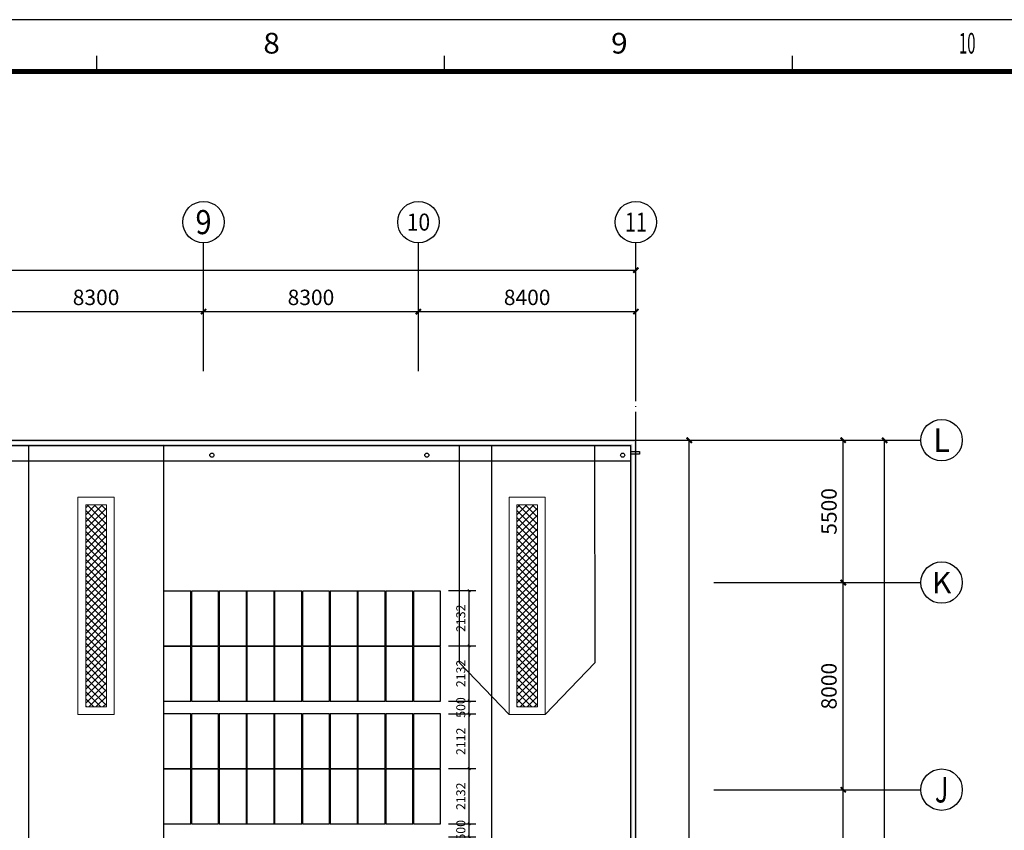
# Model space of a CAD drawing. Extents: x 2797924 to 6411383, y 1688484 to 4508546.
# Drawn here: x 3069731 to 3107760, y 2000948 to 2032261 of the extents above; entities that cross this region are included whole.
import ezdxf
from ezdxf.enums import TextEntityAlignment as Align

# ---------------------------------------------------------------- set-up
doc = ezdxf.new("R2010")
doc.units = 0
doc.header["$LTSCALE"] = 1000
doc.header["$MEASUREMENT"] = 0
doc.linetypes.add('DOTE', pattern=[2.42, 2, -0.2, 0.02, -0.2])
for name, color, linetype in [('#底图', 7, 'Continuous'), ('#组件', 7, 'Continuous'), ('#阴影', 6, 'Continuous'), ('0-tk-partion', 8, 'Continuous'), ('3T_GLASS', 5, 'Continuous'), ('AXIS', 3, 'Continuous'), ('AXIS_TEXT', 7, 'Continuous'), ('DOTE', 8, 'DOTE'), ('PUB_DIM', 3, 'Continuous'), ('PUB_WALL', 9, 'Continuous'), ('SURFACE', 6, 'Continuous'), ('WALL', 2, 'Continuous'), ('Z-BOR-1', 7, 'Continuous')]:
    doc.layers.add(name, color=color, linetype=linetype)
doc.layers.add('看线', color=191, linetype='Continuous', lineweight=13)
doc.styles.add('_TCH_AXIS', font='COMPLEX', dxfattribs={"bigfont": 'GBCBIG'})
doc.styles.add('_TCH_DIM_T3', font='SIMPLEX.shx', dxfattribs={"width": 0.8, "bigfont": 'GBCBIG.shx'})
doc.styles.add('COMPLEX', font='COMPLEX')
doc.styles.get("Standard").update_dxf_attribs({"font": 'gbenor.shx', "bigfont": 'gbcbig.shx'})
doc.dimstyles.new('_TCH_ARCH&&200', dxfattribs={"dimtxt": 595, "dimasz": 200, "dimexe": 500, "dimexo": 600, "dimgap": 252.5, "dimtad": 1, "dimdec": 0, "dimzin": 4, "dimdsep": 46, "dimtxsty": '_TCH_DIM_T3', "dimblk": 'ARCHTICK', "dimcen": 0.09, "dimclrt": 7, "dimazin": 2, "dimtfac": 1, "dimtdec": 0, "dimtix": 1, "dimtmove": 2, "dimatfit": 3, "dimfxl": 0, "dimtolj": 1, "dimtzin": 0, "dimarcsym": 0})
doc.dimstyles.get("Standard").update_dxf_attribs({"dimscale": 100, "dimtxt": 3.5, "dimasz": 1, "dimexe": 2.5, "dimexo": 3, "dimgap": 1.5, "dimtad": 1, "dimdec": 0, "dimzin": 0, "dimdsep": 46, "dimtxsty": 'Standard', "dimblk": 'ARCHTICK', "dimcen": 0.09, "dimadec": 0, "dimazin": 0, "dimtfac": 1, "dimtdec": 0, "dimtix": 1, "dimtmove": 2, "dimatfit": 3, "dimfxl": 0, "dimtolj": 1, "dimtzin": 0, "dimarcsym": 0})

# ---------------------------------------------------------------- blocks, each defined once
blk = doc.blocks.new('G$C486C1BA1')
at = {"color": 3, "const_width": 1}
blk.add_lwpolyline([(25, 584), (751, 584), (751, 10), (25, 10)], close=True, dxfattribs=at)
blk.add_lwpolyline([(831, 584), (25, 584)], dxfattribs=at)
at = {"layer": '0-tk-partion', "linetype": 'Continuous'}
for points in [[(495.17, 584), (495.17, 587)], [(562.33, 584), (562.33, 587)], [(629.5, 584), (629.5, 587)]]:
    blk.add_lwpolyline(points, dxfattribs=at)
at = {"layer": 'Z-BOR-1'}
blk.add_line((841, 594), (0, 594), dxfattribs=at)
at = {"layer": '0-tk-partion', "linetype": 'Continuous', "oblique": 10}
for s, width, p, p2 in [('8', 1.745455, (527.32, 587.46), (530.52, 587.46)), ('9', 1.734072, (594.48, 587.46), (597.68, 587.46)), ('10', 0.913601, (661.65, 587.46), (664.85, 587.46))]:
    blk.add_text(s, height=4, dxfattribs=dict(at, width=width)).set_placement(p, p2, align=Align.FIT)
blk = doc.blocks.new('_ArchTick')
at = {"color": 0, "linetype": 'ByBlock', "const_width": 0.4}
blk.add_lwpolyline([(-0.5, -0.5), (0.5, 0.5)], dxfattribs=at)
blk = doc.blocks.new('*D1389')
at = {"color": 0, "lineweight": -2}
for p, q in [((3086291, 2001198), (3087343, 2001198)), ((3087093, 2001198), (3087093, 2001298)), ((3087093, 2000698), (3087093, 2001198)), ((3086291, 2000698), (3087343, 2000698)), ((3087093, 2000698), (3087093, 2000598))]:
    blk.add_line(p, q, dxfattribs=at)
at = {"layer": 'Defpoints', "color": 0}
for p in [(3085991, 2001198), (3087093, 2001198), (3085991, 2000698)]:
    blk.add_point(p, dxfattribs=at)
at = {"color": 0, "linetype": 'ByBlock', "lineweight": -2, "xscale": 100, "yscale": 100, "zscale": 100}
for p, rotation in [((3087093, 2001198), 270), ((3087093, 2000698), 90)]:
    blk.add_blockref('_ArchTick', p, dxfattribs=dict(at, rotation=rotation))
at = {"color": 0, "insert": (3086768, 2000948), "char_height": 350, "attachment_point": 5, "rotation": 90}
blk.add_mtext('\\A1;500', dxfattribs=at)
blk = doc.blocks.new('*D1390')
at = {"color": 0, "lineweight": -2}
for p, q in [((3086291, 2003330), (3087343, 2003330)), ((3087093, 2001198), (3087093, 2003330)), ((3086291, 2001198), (3087343, 2001198))]:
    blk.add_line(p, q, dxfattribs=at)
at = {"layer": 'Defpoints', "color": 0}
for p in [(3085991, 2003330), (3087093, 2003330), (3085991, 2001198)]:
    blk.add_point(p, dxfattribs=at)
at = {"color": 0, "linetype": 'ByBlock', "lineweight": -2, "xscale": 100, "yscale": 100, "zscale": 100}
for p, rotation in [((3087093, 2003330), 90), ((3087093, 2001198), 270)]:
    blk.add_blockref('_ArchTick', p, dxfattribs=dict(at, rotation=rotation))
at = {"color": 0, "insert": (3086768, 2002264), "char_height": 350, "attachment_point": 5, "rotation": 90}
blk.add_mtext('\\A1;2132', dxfattribs=at)
blk = doc.blocks.new('*D1391')
at = {"color": 0, "lineweight": -2}
for p, q in [((3086291, 2005442), (3087343, 2005442)), ((3087093, 2003330), (3087093, 2005442)), ((3086291, 2003330), (3087343, 2003330))]:
    blk.add_line(p, q, dxfattribs=at)
at = {"layer": 'Defpoints', "color": 0}
for p in [(3085991, 2005442), (3087093, 2005442), (3085991, 2003330)]:
    blk.add_point(p, dxfattribs=at)
at = {"color": 0, "linetype": 'ByBlock', "lineweight": -2, "xscale": 100, "yscale": 100, "zscale": 100}
for p, rotation in [((3087093, 2005442), 90), ((3087093, 2003330), 270)]:
    blk.add_blockref('_ArchTick', p, dxfattribs=dict(at, rotation=rotation))
at = {"color": 0, "insert": (3086768, 2004386), "char_height": 350, "attachment_point": 5, "rotation": 90}
blk.add_mtext('\\A1;2112', dxfattribs=at)
blk = doc.blocks.new('*D1392')
at = {"color": 0, "lineweight": -2}
for p, q in [((3087093, 2005942), (3087093, 2006042)), ((3086291, 2005942), (3087343, 2005942)), ((3087093, 2005442), (3087093, 2005942)), ((3086291, 2005442), (3087343, 2005442)), ((3087093, 2005442), (3087093, 2005342))]:
    blk.add_line(p, q, dxfattribs=at)
at = {"layer": 'Defpoints', "color": 0}
for p in [(3085991, 2005942), (3087093, 2005942), (3085991, 2005442)]:
    blk.add_point(p, dxfattribs=at)
at = {"color": 0, "linetype": 'ByBlock', "lineweight": -2, "xscale": 100, "yscale": 100, "zscale": 100}
for p, rotation in [((3087093, 2005942), 270), ((3087093, 2005442), 90)]:
    blk.add_blockref('_ArchTick', p, dxfattribs=dict(at, rotation=rotation))
at = {"color": 0, "insert": (3086768, 2005692), "char_height": 350, "attachment_point": 5, "rotation": 90}
blk.add_mtext('\\A1;500', dxfattribs=at)
blk = doc.blocks.new('*D1393')
at = {"color": 0, "lineweight": -2}
for p, q in [((3086291, 2008074), (3087343, 2008074)), ((3087093, 2005942), (3087093, 2008074)), ((3086291, 2005942), (3087343, 2005942))]:
    blk.add_line(p, q, dxfattribs=at)
at = {"layer": 'Defpoints', "color": 0}
for p in [(3085991, 2008074), (3087093, 2008074), (3085991, 2005942)]:
    blk.add_point(p, dxfattribs=at)
at = {"color": 0, "linetype": 'ByBlock', "lineweight": -2, "xscale": 100, "yscale": 100, "zscale": 100}
for p, rotation in [((3087093, 2008074), 90), ((3087093, 2005942), 270)]:
    blk.add_blockref('_ArchTick', p, dxfattribs=dict(at, rotation=rotation))
at = {"color": 0, "insert": (3086768, 2007008), "char_height": 350, "attachment_point": 5, "rotation": 90}
blk.add_mtext('\\A1;2132', dxfattribs=at)
blk = doc.blocks.new('*D1394')
at = {"color": 0, "lineweight": -2}
for p, q in [((3086291, 2010206), (3087343, 2010206)), ((3087093, 2008074), (3087093, 2010206)), ((3086291, 2008074), (3087343, 2008074))]:
    blk.add_line(p, q, dxfattribs=at)
at = {"layer": 'Defpoints', "color": 0}
for p in [(3085991, 2010206), (3087093, 2010206), (3085991, 2008074)]:
    blk.add_point(p, dxfattribs=at)
at = {"color": 0, "linetype": 'ByBlock', "lineweight": -2, "xscale": 100, "yscale": 100, "zscale": 100}
for p, rotation in [((3087093, 2010206), 90), ((3087093, 2008074), 270)]:
    blk.add_blockref('_ArchTick', p, dxfattribs=dict(at, rotation=rotation))
at = {"color": 0, "insert": (3086768, 2009140), "char_height": 350, "attachment_point": 5, "rotation": 90}
blk.add_mtext('\\A1;2132', dxfattribs=at)
blk = doc.blocks.new('*D468')
at = {"layer": 'AXIS', "color": 0, "lineweight": -2}
for p, q in [((98882, 80036), (103782, 80036)), ((103282, 71536), (103282, 80036)), ((98882, 71536), (103782, 71536))]:
    blk.add_line(p, q, dxfattribs=at)
at = {"layer": 'Defpoints', "color": 0}
for p in [(98282, 80036), (103282, 80036), (98282, 71536)]:
    blk.add_point(p, dxfattribs=at)
at = {"layer": 'AXIS', "color": 0, "linetype": 'ByBlock', "lineweight": -2, "xscale": 200, "yscale": 200, "zscale": 200}
for p, rotation in [((103282, 80036), 89.9999999999998), ((103282, 71536), 269.9999999999998)]:
    blk.add_blockref('_ArchTick', p, dxfattribs=dict(at, rotation=rotation))
at = {"layer": 'AXIS', "color": 7, "insert": (102732, 75786), "char_height": 595, "attachment_point": 5, "rotation": 90, "style": '_TCH_DIM_T3'}
blk.add_mtext('\\A1;8500', dxfattribs=at)
blk = doc.blocks.new('*D469')
at = {"layer": 'AXIS', "color": 0, "lineweight": -2}
for p, q in [((98882, 88036), (103782, 88036)), ((103282, 80036), (103282, 88036)), ((98882, 80036), (103782, 80036))]:
    blk.add_line(p, q, dxfattribs=at)
at = {"layer": 'Defpoints', "color": 0}
for p in [(98282, 88036), (103282, 88036), (98282, 80036)]:
    blk.add_point(p, dxfattribs=at)
at = {"layer": 'AXIS', "color": 0, "linetype": 'ByBlock', "lineweight": -2, "xscale": 200, "yscale": 200, "zscale": 200}
for p, rotation in [((103282, 88036), 90), ((103282, 80036), 270)]:
    blk.add_blockref('_ArchTick', p, dxfattribs=dict(at, rotation=rotation))
at = {"layer": 'AXIS', "color": 7, "insert": (102732, 84036), "char_height": 595, "attachment_point": 5, "rotation": 90, "style": '_TCH_DIM_T3'}
blk.add_mtext('\\A1;8000', dxfattribs=at)
blk = doc.blocks.new('*D470')
at = {"layer": 'AXIS', "color": 0, "lineweight": -2}
for p, q in [((98882, 93536), (103782, 93536)), ((103282, 88036), (103282, 93536)), ((98882, 88036), (103782, 88036))]:
    blk.add_line(p, q, dxfattribs=at)
at = {"layer": 'Defpoints', "color": 0}
for p in [(98282, 93536), (103282, 93536), (98282, 88036)]:
    blk.add_point(p, dxfattribs=at)
at = {"layer": 'AXIS', "color": 0, "linetype": 'ByBlock', "lineweight": -2, "xscale": 200, "yscale": 200, "zscale": 200}
for p, rotation in [((103282, 93536), 90), ((103282, 88036), 270)]:
    blk.add_blockref('_ArchTick', p, dxfattribs=dict(at, rotation=rotation))
at = {"layer": 'AXIS', "color": 7, "insert": (102732, 90786), "char_height": 595, "attachment_point": 5, "rotation": 90, "style": '_TCH_DIM_T3'}
blk.add_mtext('\\A1;5500', dxfattribs=at)
blk = doc.blocks.new('*D471')
at = {"layer": 'AXIS', "color": 0, "lineweight": -2}
for p, q in [((98882, 93536), (105382, 93536)), ((104882, 13536), (104882, 93536)), ((98882, 13536), (105382, 13536))]:
    blk.add_line(p, q, dxfattribs=at)
at = {"layer": 'Defpoints', "color": 0}
for p in [(98282, 93536), (104882, 93536), (98282, 13536)]:
    blk.add_point(p, dxfattribs=at)
at = {"layer": 'AXIS', "color": 0, "linetype": 'ByBlock', "lineweight": -2, "xscale": 200, "yscale": 200, "zscale": 200}
for p, rotation in [((104882, 93536), 89.99999999999999), ((104882, 13536), 270)]:
    blk.add_blockref('_ArchTick', p, dxfattribs=dict(at, rotation=rotation))
at = {"layer": 'AXIS', "color": 7, "insert": (104332, 53536), "char_height": 595, "attachment_point": 5, "rotation": 90, "style": '_TCH_DIM_T3'}
blk.add_mtext('\\A1;80000', dxfattribs=at)
blk = doc.blocks.new('*D483')
at = {"layer": 'Defpoints', "color": 0}
for p in [(95275, 93536), (97336, 93536), (95275, 53536)]:
    blk.add_point(p, dxfattribs=at)
at = {"layer": 'PUB_DIM', "color": 0, "lineweight": -2}
for p, q in [((95875, 93536), (97836, 93536)), ((97336, 53536), (97336, 93536)), ((95875, 53536), (97836, 53536))]:
    blk.add_line(p, q, dxfattribs=at)
at = {"layer": 'PUB_DIM', "color": 0, "linetype": 'ByBlock', "lineweight": -2, "xscale": 200, "yscale": 200, "zscale": 200}
for p, rotation in [((97336, 93536), 90), ((97336, 53536), 270)]:
    blk.add_blockref('_ArchTick', p, dxfattribs=dict(at, rotation=rotation))
at = {"layer": 'PUB_DIM', "color": 7, "insert": (96786, 73536), "char_height": 595, "attachment_point": 5, "rotation": 90, "style": '_TCH_DIM_T3'}
blk.add_mtext('\\A1;40000', dxfattribs=at)
blk = doc.blocks.new('*D492')
at = {"layer": 'AXIS', "color": 0, "lineweight": -2}
for p, q in [((70275, 96801), (70275, 99004)), ((78575, 96801), (78575, 99004)), ((70275, 98504), (78575, 98504))]:
    blk.add_line(p, q, dxfattribs=at)
at = {"layer": 'Defpoints', "color": 0}
for p in [(78575, 98504), (70275, 96201), (78575, 96201)]:
    blk.add_point(p, dxfattribs=at)
at = {"layer": 'AXIS', "color": 0, "linetype": 'ByBlock', "lineweight": -2, "xscale": 200, "yscale": 200, "zscale": 200, "rotation": 180}
blk.add_blockref('_ArchTick', (70275, 98504), dxfattribs=at)
at = {"layer": 'AXIS', "color": 0, "linetype": 'ByBlock', "lineweight": -2, "xscale": 200, "yscale": 200, "zscale": 200}
blk.add_blockref('_ArchTick', (78575, 98504), dxfattribs=at)
at = {"layer": 'AXIS', "color": 7, "insert": (74425, 99054), "char_height": 595, "attachment_point": 5, "style": '_TCH_DIM_T3'}
blk.add_mtext('\\A1;8300', dxfattribs=at)
blk = doc.blocks.new('*D493')
at = {"layer": 'AXIS', "color": 0, "lineweight": -2}
for p, q in [((78575, 96801), (78575, 99004)), ((86875, 96801), (86875, 99004)), ((78575, 98504), (86875, 98504))]:
    blk.add_line(p, q, dxfattribs=at)
at = {"layer": 'Defpoints', "color": 0}
for p in [(86875, 98504), (78575, 96201), (86875, 96201)]:
    blk.add_point(p, dxfattribs=at)
at = {"layer": 'AXIS', "color": 0, "linetype": 'ByBlock', "lineweight": -2, "xscale": 200, "yscale": 200, "zscale": 200, "rotation": 180}
blk.add_blockref('_ArchTick', (78575, 98504), dxfattribs=at)
at = {"layer": 'AXIS', "color": 0, "linetype": 'ByBlock', "lineweight": -2, "xscale": 200, "yscale": 200, "zscale": 200}
blk.add_blockref('_ArchTick', (86875, 98504), dxfattribs=at)
at = {"layer": 'AXIS', "color": 7, "insert": (82725, 99054), "char_height": 595, "attachment_point": 5, "style": '_TCH_DIM_T3'}
blk.add_mtext('\\A1;8300', dxfattribs=at)
blk = doc.blocks.new('*D494')
at = {"layer": 'AXIS', "color": 0, "lineweight": -2}
for p, q in [((86875, 96801), (86875, 99004)), ((95275, 96801), (95275, 99004)), ((86875, 98504), (95275, 98504))]:
    blk.add_line(p, q, dxfattribs=at)
at = {"layer": 'Defpoints', "color": 0}
for p in [(95275, 98504), (86875, 96201), (95275, 96201)]:
    blk.add_point(p, dxfattribs=at)
at = {"layer": 'AXIS', "color": 0, "linetype": 'ByBlock', "lineweight": -2, "xscale": 200, "yscale": 200, "zscale": 200, "rotation": 180}
blk.add_blockref('_ArchTick', (86875, 98504), dxfattribs=at)
at = {"layer": 'AXIS', "color": 0, "linetype": 'ByBlock', "lineweight": -2, "xscale": 200, "yscale": 200, "zscale": 200}
blk.add_blockref('_ArchTick', (95275, 98504), dxfattribs=at)
at = {"layer": 'AXIS', "color": 7, "insert": (91075, 99054), "char_height": 595, "attachment_point": 5, "style": '_TCH_DIM_T3'}
blk.add_mtext('\\A1;8400', dxfattribs=at)
blk = doc.blocks.new('*D495')
at = {"layer": 'AXIS', "color": 0, "lineweight": -2}
for p, q in [((12075, 96801), (12075, 100604)), ((95275, 96801), (95275, 100604)), ((12075, 100104), (95275, 100104))]:
    blk.add_line(p, q, dxfattribs=at)
at = {"layer": 'Defpoints', "color": 0}
for p in [(95275, 100104), (12075, 96201), (95275, 96201)]:
    blk.add_point(p, dxfattribs=at)
at = {"layer": 'AXIS', "color": 0, "linetype": 'ByBlock', "lineweight": -2, "xscale": 200, "yscale": 200, "zscale": 200, "rotation": 180}
blk.add_blockref('_ArchTick', (12075, 100104), dxfattribs=at)
at = {"layer": 'AXIS', "color": 0, "linetype": 'ByBlock', "lineweight": -2, "xscale": 200, "yscale": 200, "zscale": 200}
blk.add_blockref('_ArchTick', (95275, 100104), dxfattribs=at)
at = {"layer": 'AXIS', "color": 7, "insert": (53675, 100654), "char_height": 595, "attachment_point": 5, "style": '_TCH_DIM_T3'}
blk.add_mtext('\\A1;83200', dxfattribs=at)
blk = doc.blocks.new('_AXISO')
blk.add_circle((0, 0), 0.5)
at = {"layer": 'AXIS_TEXT', "style": 'COMPLEX'}
blk.add_attdef('A', text='', height=0.56, dxfattribs=at).set_placement((-0.25, -0.28), (0.25, -0.28), align=Align.FIT)
blk = doc.blocks.new('G$C322746F6')
at = {"layer": 'PUB_WALL'}
for points in [[(12075, 93536.5), (95275, 93536.5), (95215, 93476.5), (12135, 93476.5)], [(12275, 93336.5), (95075, 93336.5), (95135, 93396.5), (12215, 93396.5)], [(95075, 13736.5), (95075, 93336.5), (95135, 93396.5), (95135, 13676.5)], [(95275, 13536.5), (95275, 93536.5), (95215, 93476.5), (95215, 13596.5)]]:
    blk.add_hatch(color=8, dxfattribs=at).paths.add_polyline_path(points)
at = {"layer": '看线'}
h = blk.add_hatch(dxfattribs=at)
h.set_pattern_fill('ANSI37', color=8, scale=60)
h.set_pattern_definition([(45, (32233.3, 91666.84), (-134.70384, 134.70384), []), (135, (32233.3, 91666.84), (-134.70384, -134.70384), [])])
h.paths.add_polyline_path([(74025, 83236.6), (74825, 83236.6), (74825, 91036.6), (74025, 91036.6)])
h = blk.add_hatch(dxfattribs=at)
h.set_pattern_fill('ANSI37', color=8, scale=60)
h.set_pattern_definition([(45, (48883.3, 91666.84), (-134.70384, 134.70384), []), (135, (48883.3, 91666.84), (-134.70384, -134.70384), [])])
h.paths.add_polyline_path([(90675, 83236.6), (91475, 83236.6), (91475, 91036.6), (90675, 91036.6)])
at = {"layer": '3T_GLASS', "color": 8}
blk.add_lwpolyline([(95415, 93002.6), (95075, 93002.6), (95075, 93102.6), (95415, 93102.6)], close=True, dxfattribs=at)
at = {"layer": 'AXIS'}
for p, q in [((78575, 96201.1), (78575, 101162)), ((86875, 96201.1), (86875, 101162)), ((95275, 96201.1), (95275, 101162)), ((98282.4, 93536.5), (106282.4, 93536.5)), ((98282.4, 88036.5), (106282.4, 88036.5)), ((98282.4, 80036.5), (106282.4, 80036.5))]:
    blk.add_line(p, q, dxfattribs=at)
at = {"layer": 'DOTE'}
for p, q in [((95275, 10347.8), (95275, 96201.1)), ((9600, 93536.5), (98282.4, 93536.5))]:
    blk.add_line(p, q, dxfattribs=at)
at = {"layer": 'SURFACE', "color": 8}
for centre in [(78898.7, 92960), (87198.7, 92960), (94765.2, 92960)]:
    blk.add_circle(centre, 80, dxfattribs=at)
at = {"layer": 'WALL', "color": 8}
for p, q in [((12075, 93536.5), (95275, 93536.5)), ((12275, 93336.5), (95075, 93336.5)), ((95075, 13736.5), (95075, 93336.5)), ((95275, 13536.5), (95275, 93536.5)), ((12275, 92736.5), (95075, 92736.5))]:
    blk.add_line(p, q, dxfattribs=at)
at = {"layer": '看线', "color": 8}
for p, q in [((91775, 91336.6), (90375, 91336.6)), ((91475, 91036.6), (90675, 91036.6)), ((91475, 91036.6), (90675, 91036.6)), ((90375, 89336.6), (90375, 82936.6)), ((90675, 89036.6), (90675, 83236.6)), ((91475, 83236.6), (91475, 89036.6)), ((91775, 82936.6), (91775, 89336.6))]:
    blk.add_line(p, q, dxfattribs=at)
for points in [[(73725, 82936.6), (75125, 82936.6), (75125, 91336.6), (73725, 91336.6)], [(90375, 82936.6), (91775, 82936.6), (91775, 91336.6), (90375, 91336.6)], [(74025, 83236.6), (74825, 83236.6), (74825, 91036.6), (74025, 91036.6)], [(90675, 83236.6), (91475, 83236.6), (91475, 91036.6), (90675, 91036.6)]]:
    blk.add_lwpolyline(points, close=True, dxfattribs=at)
at = {"layer": 'AXIS'}
ref = blk.add_blockref('_AXISO', (78575, 101962), dxfattribs=dict(at, xscale=1600, yscale=1600, zscale=1600))
ref.add_attrib('A', '9', dxfattribs={"layer": 'AXIS_TEXT', "height": 931.9, "style": '_TCH_AXIS'}).set_placement((78264.3, 101496.1), (78885.6, 101496.1), align=Align.FIT)
ref = blk.add_blockref('_AXISO', (86875, 101962), dxfattribs=dict(at, xscale=1600, yscale=1600, zscale=1600))
ref.add_attrib('A', '10', dxfattribs={"layer": 'AXIS_TEXT', "height": 656.89, "style": '_TCH_AXIS'}).set_placement((86421.4, 101633.6), (87328.5, 101633.6), align=Align.FIT)
ref = blk.add_blockref('_AXISO', (95275, 101962), dxfattribs=dict(at, xscale=1600, yscale=1600, zscale=1600))
ref.add_attrib('A', '11', dxfattribs={"layer": 'AXIS_TEXT', "height": 737.53, "style": '_TCH_AXIS'}).set_placement((94853.5, 101593.3), (95696.4, 101593.3), align=Align.FIT)
ref = blk.add_blockref('_AXISO', (107082.4, 93536.5), dxfattribs=dict(at, xscale=1600, yscale=1600, zscale=1600))
ref.add_attrib('A', 'L', dxfattribs={"layer": 'AXIS_TEXT', "height": 911.4, "style": '_TCH_AXIS'}).set_placement((106756.9, 93080.8), (107407.9, 93080.8), align=Align.FIT)
ref = blk.add_blockref('_AXISO', (107082.4, 88036.5), dxfattribs=dict(at, xscale=1600, yscale=1600, zscale=1600))
ref.add_attrib('A', 'K', dxfattribs={"layer": 'AXIS_TEXT', "height": 830.5, "style": '_TCH_AXIS'}).set_placement((106706.7, 87621.2), (107458.1, 87621.2), align=Align.FIT)
ref = blk.add_blockref('_AXISO', (107082.4, 80036.5), dxfattribs=dict(at, xscale=1600, yscale=1600, zscale=1600))
ref.add_attrib('A', 'J', dxfattribs={"layer": 'AXIS_TEXT', "height": 992.1, "style": '_TCH_AXIS'}).set_placement((106822.5, 79540.4), (107342.2, 79540.4), align=Align.FIT)
for p1, p2, distance, picture, middle in [((12075, 96201.1), (95275, 96201.1), 3902.7, '*D495', (53675, 100653.8)), ((70275, 96201.1), (78575, 96201.1), 2302.7, '*D492', (74425, 99053.8)), ((78575, 96201.1), (86875, 96201.1), 2302.7, '*D493', (82725, 99053.8)), ((86875, 96201.1), (95275, 96201.1), 2302.7, '*D494', (91075, 99053.8)), ((98282.4, 88036.5), (98282.4, 93536.5), -5000, '*D470', (102732.4, 90786.5)), ((98282.4, 13536.5), (98282.4, 93536.5), -6600, '*D471', (104332.4, 53536.5)), ((98282.4, 80036.5), (98282.4, 88036.5), -5000, '*D469', (102732.4, 84036.5)), ((98282.4, 71536.5), (98282.4, 80036.5), -5000, '*D468', (102732.4, 75786.5))]:
    dim = blk.add_aligned_dim(p1=p1, p2=p2, distance=distance, dimstyle='_TCH_ARCH&&200', dxfattribs=at)
    dim.commit()
    dim.dimension.update_dxf_attribs({"geometry": picture, "text_midpoint": middle})
at = {"layer": 'PUB_DIM'}
dim = blk.add_aligned_dim(p1=(95275, 53536.5), p2=(95275, 93536.5), distance=-2061.2, dimstyle='_TCH_ARCH&&200', dxfattribs=at)
dim.commit()
dim.dimension.update_dxf_attribs({"geometry": '*D483', "text_midpoint": (96786.2, 73536.5)})
blk = doc.blocks.new('G$C12503332')
at = {"color": 1}
for points in [[(73725, 52560), (71816, 54563), (71823, 89160), (77034, 89163), (77034, 54563), (75125, 52560)], [(90375, 78760), (88466, 80763), (88466, 89160), (93677, 89160), (93684, 80763), (91775, 78760)]]:
    blk.add_lwpolyline(points, dxfattribs=at)
at = {"layer": '#底图'}
blk.add_blockref('G$C322746F6', (0, -4177), dxfattribs=at)
blk = doc.blocks.new('G$C13688B7D')
at = {"layer": '#阴影', "color": 6}
blk.add_lwpolyline([(17635, 89160), (17635, 15191), (89715, 15191), (89715, 89160)], dxfattribs=at)
blk.add_blockref('G$C12503332', (0, 0))

msp = doc.modelspace()

# ---------------------------------------------------------------- linework, layer by layer
at = {"layer": '#组件', "color": 7}
for points in [[(3075290.502, 2008073.994), (3076342.502, 2008073.994), (3076342.502, 2010185.994), (3075290.502, 2010185.994)], [(3076362.502, 2008073.994), (3077414.502, 2008073.994), (3077414.502, 2010185.994), (3076362.502, 2010185.994)], [(3077434.502, 2008073.994), (3078486.502, 2008073.994), (3078486.502, 2010185.994), (3077434.502, 2010185.994)], [(3078506.502, 2008073.994), (3079558.502, 2008073.994), (3079558.502, 2010185.994), (3078506.502, 2010185.994)], [(3079578.502, 2008073.994), (3080630.502, 2008073.994), (3080630.502, 2010185.994), (3079578.502, 2010185.994)], [(3080650.502, 2008073.994), (3081702.502, 2008073.994), (3081702.502, 2010185.994), (3080650.502, 2010185.994)], [(3081722.502, 2008073.994), (3082774.502, 2008073.994), (3082774.502, 2010185.994), (3081722.502, 2010185.994)], [(3082794.502, 2008073.994), (3083846.502, 2008073.994), (3083846.502, 2010185.994), (3082794.502, 2010185.994)], [(3083866.502, 2008073.994), (3084918.502, 2008073.994), (3084918.502, 2010185.994), (3083866.502, 2010185.994)], [(3084938.502, 2008073.994), (3085990.502, 2008073.994), (3085990.502, 2010185.994), (3084938.502, 2010185.994)], [(3075290.502, 2005941.994), (3076342.502, 2005941.994), (3076342.502, 2008053.994), (3075290.502, 2008053.994)], [(3076362.502, 2005941.994), (3077414.502, 2005941.994), (3077414.502, 2008053.994), (3076362.502, 2008053.994)], [(3077434.502, 2005941.994), (3078486.502, 2005941.994), (3078486.502, 2008053.994), (3077434.502, 2008053.994)], [(3078506.502, 2005941.994), (3079558.502, 2005941.994), (3079558.502, 2008053.994), (3078506.502, 2008053.994)], [(3079578.502, 2005941.994), (3080630.502, 2005941.994), (3080630.502, 2008053.994), (3079578.502, 2008053.994)], [(3080650.502, 2005941.994), (3081702.502, 2005941.994), (3081702.502, 2008053.994), (3080650.502, 2008053.994)], [(3081722.502, 2005941.994), (3082774.502, 2005941.994), (3082774.502, 2008053.994), (3081722.502, 2008053.994)], [(3082794.502, 2005941.994), (3083846.502, 2005941.994), (3083846.502, 2008053.994), (3082794.502, 2008053.994)], [(3083866.502, 2005941.994), (3084918.502, 2005941.994), (3084918.502, 2008053.994), (3083866.502, 2008053.994)], [(3084938.502, 2005941.994), (3085990.502, 2005941.994), (3085990.502, 2008053.994), (3084938.502, 2008053.994)], [(3075290.502, 2003329.994), (3076342.502, 2003329.994), (3076342.502, 2005441.994), (3075290.502, 2005441.994)], [(3076362.502, 2003329.994), (3077414.502, 2003329.994), (3077414.502, 2005441.994), (3076362.502, 2005441.994)], [(3077434.502, 2003329.994), (3078486.502, 2003329.994), (3078486.502, 2005441.994), (3077434.502, 2005441.994)], [(3078506.502, 2003329.994), (3079558.502, 2003329.994), (3079558.502, 2005441.994), (3078506.502, 2005441.994)], [(3079578.502, 2003329.994), (3080630.502, 2003329.994), (3080630.502, 2005441.994), (3079578.502, 2005441.994)], [(3080650.502, 2003329.994), (3081702.502, 2003329.994), (3081702.502, 2005441.994), (3080650.502, 2005441.994)], [(3081722.502, 2003329.994), (3082774.502, 2003329.994), (3082774.502, 2005441.994), (3081722.502, 2005441.994)], [(3082794.502, 2003329.994), (3083846.502, 2003329.994), (3083846.502, 2005441.994), (3082794.502, 2005441.994)], [(3083866.502, 2003329.994), (3084918.502, 2003329.994), (3084918.502, 2005441.994), (3083866.502, 2005441.994)], [(3084938.502, 2003329.994), (3085990.502, 2003329.994), (3085990.502, 2005441.994), (3084938.502, 2005441.994)], [(3075290.502, 2001197.994), (3076342.502, 2001197.994), (3076342.502, 2003309.994), (3075290.502, 2003309.994)], [(3076362.502, 2001197.994), (3077414.502, 2001197.994), (3077414.502, 2003309.994), (3076362.502, 2003309.994)], [(3077434.502, 2001197.994), (3078486.502, 2001197.994), (3078486.502, 2003309.994), (3077434.502, 2003309.994)], [(3078506.502, 2001197.994), (3079558.502, 2001197.994), (3079558.502, 2003309.994), (3078506.502, 2003309.994)], [(3079578.502, 2001197.994), (3080630.502, 2001197.994), (3080630.502, 2003309.994), (3079578.502, 2003309.994)], [(3080650.502, 2001197.994), (3081702.502, 2001197.994), (3081702.502, 2003309.994), (3080650.502, 2003309.994)], [(3081722.502, 2001197.994), (3082774.502, 2001197.994), (3082774.502, 2003309.994), (3081722.502, 2003309.994)], [(3082794.502, 2001197.994), (3083846.502, 2001197.994), (3083846.502, 2003309.994), (3082794.502, 2003309.994)], [(3083866.502, 2001197.994), (3084918.502, 2001197.994), (3084918.502, 2003309.994), (3083866.502, 2003309.994)], [(3084938.502, 2001197.994), (3085990.502, 2001197.994), (3085990.502, 2003309.994), (3084938.502, 2003309.994)]]:
    msp.add_lwpolyline(points, close=True, dxfattribs=at)

# ---------------------------------------------------------------- block references
at = {"xscale": 200, "yscale": 200, "zscale": 200}
msp.add_blockref('G$C486C1BA1', (2973676.578, 1913460.517), dxfattribs=at)
at = {"color": 3}
msp.add_blockref('G$C13688B7D', (2998256.2, 1926656.957), dxfattribs=at)

# ---------------------------------------------------------------- dimensions: what is measured, and where the dimension line sits
for base, p1, p2, picture, middle in [((3087092.949, 2010205.994), (3085990.502, 2008073.994), (3085990.502, 2010205.994), '*D1394', (3086767.949, 2009139.994)), ((3087092.949, 2008073.994), (3085990.502, 2005941.994), (3085990.502, 2008073.994), '*D1393', (3086767.949, 2007007.994)), ((3087092.949, 2005941.994), (3085990.502, 2005441.994), (3085990.502, 2005941.994), '*D1392', (3086767.949, 2005691.994)), ((3087092.949, 2005441.994), (3085990.502, 2003329.994), (3085990.502, 2005441.994), '*D1391', (3086767.949, 2004385.994)), ((3087092.949, 2003329.994), (3085990.502, 2001197.994), (3085990.502, 2003329.994), '*D1390', (3086767.949, 2002263.994)), ((3087092.949, 2001197.994), (3085990.502, 2000697.994), (3085990.502, 2001197.994), '*D1389', (3086767.949, 2000947.994))]:
    dim = msp.add_linear_dim(base=base, p1=p1, p2=p2, angle=90, dimstyle='Standard', dxfattribs=at)
    dim.commit()
    dim.dimension.update_dxf_attribs({"geometry": picture, "text_midpoint": middle})

doc.saveas('drawing.dxf')
